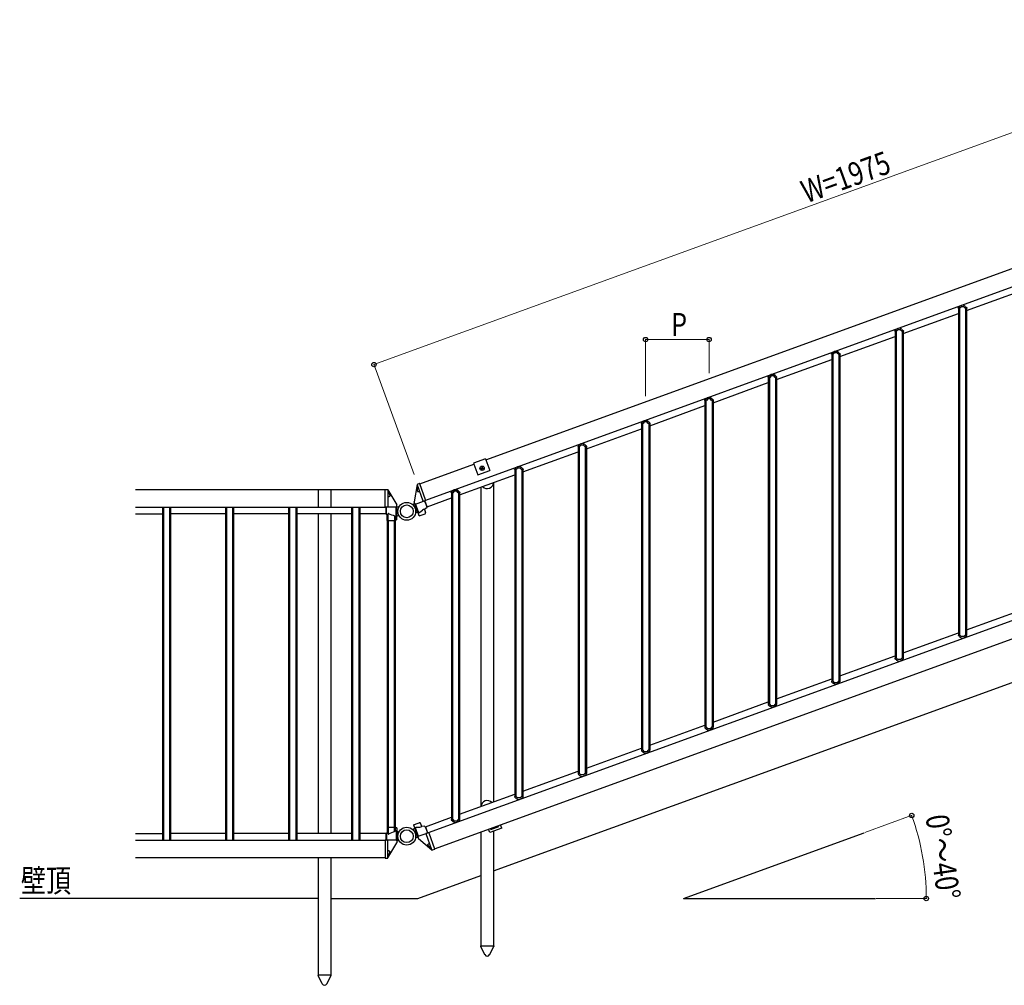
# Model space of a CAD drawing. Units: millimetres. Extents: x 0 to 8410, y 0 to 5940.
# Drawn here: x 3116 to 5043, y 2334 to 4224 of the extents above; entities that cross this region are included whole.
import ezdxf

# ---------------------------------------------------------------- set-up
doc = ezdxf.new("R2010")
doc.units = ezdxf.units.MM
doc.linetypes.add('YCENTER_1', pattern=[13, 10, -1, 1, -1])
for name, color, linetype, lineweight in [('USER1', 3, 'Continuous', 13), ('YKK_A1', 4, 'Continuous', 30), ('YKK_D', 6, 'Continuous', 13)]:
    doc.layers.add(name, color=color, linetype=linetype, lineweight=lineweight)
doc.styles.add('text-b', font='extslim2.shx', dxfattribs={"width": 0.8, "bigfont": 'extfont2.shx'})

msp = doc.modelspace()

# ---------------------------------------------------------------- linework, layer by layer
at = {"layer": 'YKK_A1', "ltscale": 0.5}
for p, q in [((3910.5, 3283.6), (5757.9, 3956)), ((4028.1, 3362.5), (5617.1, 3940.9)), ((4969, 3655), (5077, 3694.3)), ((4844.9, 3609.8), (4953, 3649.2)), ((4953, 3659.4), (4953, 3019.4)), ((4955, 3659.4), (4955, 3019.4)), ((4967, 3659.4), (4967, 3019.4)), ((4969, 3659.4), (4969, 3019.4)), ((4720.9, 3564.7), (4828.9, 3604)), ((4828.9, 3614.3), (4828.9, 2974.3)), ((4830.9, 3614.3), (4830.9, 2974.3)), ((4842.9, 3614.3), (4842.9, 2974.3)), ((4844.9, 3614.3), (4844.9, 2974.3)), ((4704.9, 3569.1), (4704.9, 2929.1)), ((4706.9, 3569.1), (4706.9, 2929.1)), ((4718.9, 3569.1), (4718.9, 2929.1)), ((4720.9, 3569.1), (4720.9, 2929.1)), ((4596.9, 3519.6), (4704.9, 3558.9)), ((4472.8, 3474.4), (4580.9, 3513.7)), ((4580.9, 3524), (4580.9, 2884)), ((4582.9, 3524), (4582.9, 2884)), ((4594.9, 3524), (4594.9, 2884)), ((4596.9, 3524), (4596.9, 2884)), ((4456.8, 3478.8), (4456.8, 2838.8)), ((4458.8, 3478.8), (4458.8, 2838.8)), ((4470.8, 3478.8), (4470.8, 2838.8)), ((4472.8, 3478.8), (4472.8, 2838.8)), ((4348.8, 3429.3), (4456.8, 3468.6)), ((4332.8, 3433.7), (4332.8, 2793.7)), ((4334.8, 3433.7), (4334.8, 2793.7)), ((4346.8, 3433.7), (4346.8, 2793.7)), ((4348.8, 3433.7), (4348.8, 2793.7)), ((4224.7, 3384.1), (4332.8, 3423.4)), ((4100.7, 3339), (4208.7, 3378.3)), ((4208.7, 3388.5), (4208.7, 2748.5)), ((4210.7, 3388.5), (4210.7, 2748.5)), ((4222.7, 3388.5), (4222.7, 2748.5)), ((4224.7, 3388.5), (4224.7, 2748.5)), ((3898.9, 3315.5), (4004.6, 3354)), ((4027.4, 3364.4), (4003.9, 3355.9)), ((4003.9, 3355.9), (4004.6, 3354)), ((4004.6, 3354), (4012.3, 3332.9)), ((4027.4, 3364.4), (4028.1, 3362.5)), ((4028.1, 3362.5), (4035.8, 3341.4)), ((4012.3, 3332.9), (4035.8, 3341.4)), ((4018.7, 3346.4), (4018.7, 3345.7)), ((4018.7, 3346.4), (4019.9, 3346.4)), ((4018.7, 3345.7), (4019.9, 3345.7)), ((4020.4, 3348.1), (4021.1, 3348.1)), ((4020.4, 3348.1), (4020.4, 3346.9)), ((4020.4, 3345.2), (4020.4, 3344)), ((4020.4, 3344), (4021.1, 3344)), ((4021.1, 3348.1), (4021.1, 3346.9)), ((4021.1, 3345.2), (4021.1, 3344)), ((4021.6, 3346.4), (4022.8, 3346.4)), ((4021.6, 3345.7), (4022.8, 3345.7)), ((4022.8, 3346.4), (4022.8, 3345.7)), ((4084.7, 3343.4), (4084.7, 2703.4)), ((4086.7, 3343.4), (4086.7, 2703.4)), ((4098.7, 3343.4), (4098.7, 2703.4)), ((4100.7, 3343.4), (4100.7, 2703.4)), ((3976.7, 3293.8), (4084.7, 3333.1)), ((4043.2, 3318), (4043.2, 2692.7)), ((3830.8, 3303.5), (3342, 3303.5)), ((3699.8, 3303.5), (3699.8, 3269.5)), ((3724.8, 3303.5), (3724.8, 3269.5)), ((3915.9, 2632.5), (5763.4, 3305)), ((3960.7, 3298.2), (3960.7, 2658.2)), ((3962.7, 3298.2), (3962.7, 2658.2)), ((3974.7, 3298.2), (3974.7, 2658.2)), ((3976.7, 3298.2), (3976.7, 2658.2)), ((4018.2, 3308.9), (4018.2, 2683.6)), ((3885.4, 3274.4), (3888.5, 3277.5)), ((3913.1, 3270.7), (3908.7, 3282.7)), ((3913.1, 3270.7), (3960.7, 3288)), ((3342, 3269.5), (3830.8, 3269.5)), ((3395.5, 2617.5), (3395.5, 3269.5)), ((3397.5, 2617.5), (3397.5, 3269.5)), ((3409.5, 2617.5), (3409.5, 3269.5)), ((3411.5, 2617.5), (3411.5, 3269.5)), ((3519, 2617.5), (3519, 3269.5)), ((3521, 2617.5), (3521, 3269.5)), ((3533, 2617.5), (3533, 3269.5)), ((3535, 2617.5), (3535, 3269.5)), ((3642.5, 2617.5), (3642.5, 3269.5)), ((3644.5, 2617.5), (3644.5, 3269.5)), ((3656.5, 2617.5), (3656.5, 3269.5)), ((3658.5, 2617.5), (3658.5, 3269.5)), ((3766, 2617.5), (3766, 3269.5)), ((3768, 2617.5), (3768, 3269.5)), ((3780, 2617.5), (3780, 3269.5)), ((3782, 2617.5), (3782, 3269.5)), ((3832.8, 3256.5), (3832.8, 3269.3)), ((3853.5, 3271.4), (3857.6, 3269.5)), ((3890.7, 3259.8), (3895.1, 3259.4)), ((3927.6, 2600.6), (5775, 3273)), ((3342, 3256.5), (3395.5, 3256.5)), ((3519, 3256.5), (3411.5, 3256.5)), ((3642.5, 3256.5), (3535, 3256.5)), ((3766, 3256.5), (3658.5, 3256.5)), ((3699.8, 3256.5), (3699.8, 2630.5)), ((3724.8, 3256.5), (3724.8, 2630.5)), ((3832.8, 3256.5), (3782, 3256.5)), ((3835.3, 2643.5), (3835.3, 3243.5)), ((3837.3, 2643.5), (3837.3, 3243.5)), ((3849.3, 2643.5), (3849.3, 3243.5)), ((3851.3, 2643.5), (3851.3, 3243.5)), ((3853.5, 3252), (3857.6, 3253.9)), ((4043.2, 2557.5), (5630.7, 3135.3)), ((4969, 3029.6), (5077, 3069)), ((4844.9, 2984.5), (4953, 3023.8)), ((4720.9, 2939.3), (4828.9, 2978.7)), ((4596.9, 2894.2), (4704.9, 2933.5)), ((4472.8, 2849.1), (4580.9, 2888.4)), ((4348.8, 2803.9), (4456.8, 2843.2)), ((4224.7, 2758.8), (4332.8, 2798.1)), ((4100.7, 2713.6), (4208.7, 2752.9)), ((3976.7, 2668.5), (4084.7, 2707.8)), ((3909.6, 2644.1), (3960.7, 2662.6)), ((3909.6, 2644.1), (3914, 2632)), ((4059.2, 2641), (4035.7, 2632.5)), ((4037.7, 2638.6), (4037.1, 2640.4)), ((4037.7, 2638.6), (4053.7, 2644.4)), ((4053.7, 2644.4), (4053, 2646.2)), ((4059.2, 2641), (4056.8, 2647.6)), ((3342, 2630.5), (3395.5, 2630.5)), ((3519, 2630.5), (3411.5, 2630.5)), ((3642.5, 2630.5), (3535, 2630.5)), ((3766, 2630.5), (3658.5, 2630.5)), ((3832.8, 2630.5), (3782, 2630.5)), ((3832.8, 2617.5), (3832.8, 2630.5)), ((3853.5, 2635.2), (3857.6, 2633.3)), ((4018.2, 2633.6), (4018.2, 2410.8)), ((4035.7, 2632.5), (4033.3, 2639.1)), ((4043.2, 2635.2), (4043.2, 2410.8)), ((4414.8, 2503.5), (4768.8, 2632.3)), ((3342, 2617.5), (3832.8, 2617.5)), ((3853.5, 2615.8), (3857.6, 2617.7)), ((3342, 2583.5), (3830.8, 2583.5)), ((3699.8, 2583.5), (3699.8, 2353.5)), ((3724.8, 2583.5), (3724.8, 2353.5)), ((3894.8, 2503.5), (4018.2, 2548.4)), ((3699.8, 2503.5), (3115.6, 2503.5)), ((3724.8, 2503.5), (3894.8, 2503.5)), ((4414.8, 2503.5), (4790.9, 2503.5)), ((4018, 2410.8), (4043.4, 2410.8)), ((4018, 2409.8), (4018, 2410.8)), ((4026.2, 2393.5), (4018, 2409.8)), ((4035.1, 2393.5), (4043.4, 2409.8)), ((4043.4, 2410.8), (4043.4, 2409.8)), ((3725, 2353.5), (3699.6, 2353.5)), ((3699.6, 2353.5), (3699.6, 2352.5)), ((3707.8, 2336.3), (3699.6, 2352.5)), ((3716.7, 2336.3), (3725, 2352.5)), ((3725, 2352.5), (3725, 2353.5))]:
    msp.add_line(p, q, dxfattribs=at)
at = {"layer": 'YKK_A1'}
for p, q in [((4952.8, 3660.6), (4954.8, 3662.4)), ((4954.8, 3662.4), (4955.9, 3663.3)), ((4958.4, 3662.4), (4955.9, 3659.4)), ((4957.7, 3661.6), (4956.7, 3660.4)), ((4957.7, 3661.6), (4957.7, 3661.6)), ((4963.6, 3662.4), (4958.4, 3662.4)), ((4966.1, 3659.4), (4963.6, 3662.4)), ((4964.2, 3661.6), (4964.2, 3661.6)), ((4965.2, 3660.4), (4964.2, 3661.6)), ((4966.1, 3663.3), (4967.1, 3662.4)), ((4967.1, 3662.4), (4969.2, 3660.6)), ((4952.6, 3659.6), (4952.6, 3660.3)), ((4952.8, 3659.4), (4952.8, 3659.4)), ((4954.8, 3659.4), (4952.8, 3659.4)), ((4955.1, 3659.4), (4954.8, 3659.4)), ((4955.9, 3659.4), (4955.1, 3659.4)), ((4955.9, 3659.4), (4955.9, 3659.4)), ((4956.7, 3660.4), (4956.7, 3660.4)), ((4965.2, 3660.4), (4965.2, 3660.4)), ((4966.1, 3659.4), (4966.1, 3659.4)), ((4966.9, 3659.4), (4966.1, 3659.4)), ((4967.1, 3659.4), (4966.9, 3659.4)), ((4969.1, 3659.4), (4967.1, 3659.4)), ((4969.2, 3659.4), (4969.1, 3659.4)), ((4969.3, 3660.3), (4969.4, 3659.6)), ((4828.6, 3614.5), (4828.6, 3615.1)), ((4828.8, 3615.5), (4830.8, 3617.2)), ((4828.8, 3614.3), (4828.8, 3614.3)), ((4830.8, 3614.3), (4828.8, 3614.3)), ((4830.8, 3617.2), (4831.8, 3618.1)), ((4831, 3614.3), (4830.8, 3614.3)), ((4831.8, 3614.3), (4831, 3614.3)), ((4834.3, 3617.3), (4831.8, 3614.3)), ((4831.8, 3614.3), (4831.8, 3614.3)), ((4833.7, 3616.5), (4832.7, 3615.3)), ((4832.7, 3615.3), (4832.7, 3615.3)), ((4833.7, 3616.5), (4833.7, 3616.5)), ((4839.5, 3617.3), (4834.3, 3617.3)), ((4842, 3614.3), (4839.5, 3617.3)), ((4840.2, 3616.5), (4840.2, 3616.5)), ((4841.2, 3615.3), (4840.2, 3616.5)), ((4841.2, 3615.3), (4841.2, 3615.3)), ((4842, 3614.3), (4842, 3614.3)), ((4842.9, 3614.3), (4842, 3614.3)), ((4842.1, 3618.1), (4843.1, 3617.2)), ((4843.1, 3614.3), (4842.9, 3614.3)), ((4843.1, 3617.2), (4845.1, 3615.5)), ((4845.1, 3614.3), (4843.1, 3614.3)), ((4845.1, 3614.3), (4845.1, 3614.3)), ((4845.3, 3615.1), (4845.3, 3614.5)), ((4704.5, 3569.3), (4704.6, 3570)), ((4704.7, 3570.3), (4706.8, 3572.1)), ((4704.8, 3569.1), (4704.7, 3569.1)), ((4706.7, 3569.1), (4704.8, 3569.1)), ((4707, 3569.1), (4706.7, 3569.1)), ((4706.8, 3572.1), (4707.8, 3573)), ((4707.8, 3569.1), (4707, 3569.1)), ((4710.3, 3572.1), (4707.8, 3569.1)), ((4707.8, 3569.1), (4707.8, 3569.1)), ((4709.7, 3571.3), (4708.7, 3570.1)), ((4708.7, 3570.1), (4708.7, 3570.1)), ((4709.7, 3571.3), (4709.7, 3571.3)), ((4715.5, 3572.1), (4710.3, 3572.1)), ((4718, 3569.1), (4715.5, 3572.1)), ((4716.2, 3571.3), (4716.2, 3571.3)), ((4717.2, 3570.1), (4716.2, 3571.3)), ((4717.2, 3570.1), (4717.2, 3570.1)), ((4718, 3573), (4719.1, 3572.1)), ((4718, 3569.1), (4718, 3569.1)), ((4718.8, 3569.1), (4718, 3569.1)), ((4719.1, 3569.1), (4718.8, 3569.1)), ((4719.1, 3572.1), (4721.1, 3570.3)), ((4721, 3569.1), (4719.1, 3569.1)), ((4721.1, 3569.1), (4721, 3569.1)), ((4721.2, 3570), (4721.3, 3569.3)), ((4580.7, 3525.2), (4582.7, 3527)), ((4582.7, 3527), (4583.7, 3527.9)), ((4586.3, 3527), (4583.8, 3524)), ((4591.5, 3527), (4586.3, 3527)), ((4594, 3524), (4591.5, 3527)), ((4594, 3527.9), (4595, 3527)), ((4595, 3527), (4597, 3525.2)), ((4580.5, 3524.2), (4580.5, 3524.8)), ((4580.7, 3524), (4580.7, 3524)), ((4582.7, 3524), (4580.7, 3524)), ((4583, 3524), (4582.7, 3524)), ((4583.8, 3524), (4583, 3524)), ((4583.8, 3524), (4583.8, 3524)), ((4585.6, 3526.2), (4584.6, 3525)), ((4584.6, 3525), (4584.6, 3525)), ((4585.6, 3526.2), (4585.6, 3526.2)), ((4592.1, 3526.2), (4592.1, 3526.2)), ((4593.1, 3525), (4592.1, 3526.2)), ((4593.1, 3525), (4593.1, 3525)), ((4594, 3524), (4594, 3524)), ((4594.8, 3524), (4594, 3524)), ((4595, 3524), (4594.8, 3524)), ((4597, 3524), (4595, 3524)), ((4597.1, 3524), (4597, 3524)), ((4597.2, 3524.8), (4597.3, 3524.2)), ((4456.4, 3479), (4456.5, 3479.7)), ((4456.6, 3480), (4458.7, 3481.8)), ((4456.7, 3478.8), (4456.6, 3478.8)), ((4458.7, 3478.8), (4456.7, 3478.8)), ((4458.7, 3481.8), (4459.7, 3482.7)), ((4458.9, 3478.8), (4458.7, 3478.8)), ((4459.7, 3478.8), (4458.9, 3478.8)), ((4462.2, 3481.8), (4459.7, 3478.8)), ((4459.7, 3478.8), (4459.7, 3478.8)), ((4461.6, 3481), (4460.6, 3479.8)), ((4460.6, 3479.8), (4460.6, 3479.8)), ((4461.6, 3481), (4461.6, 3481)), ((4467.4, 3481.8), (4462.2, 3481.8)), ((4469.9, 3478.8), (4467.4, 3481.8)), ((4468.1, 3481), (4468.1, 3481)), ((4469.1, 3479.8), (4468.1, 3481)), ((4469.1, 3479.8), (4469.1, 3479.8)), ((4469.9, 3482.7), (4471, 3481.8)), ((4469.9, 3478.8), (4469.9, 3478.8)), ((4470.7, 3478.8), (4469.9, 3478.8)), ((4471, 3478.8), (4470.7, 3478.8)), ((4471, 3481.8), (4473, 3480)), ((4473, 3478.8), (4471, 3478.8)), ((4473, 3478.8), (4473, 3478.8)), ((4473.2, 3479.7), (4473.2, 3479)), ((4332.4, 3433.9), (4332.4, 3434.6)), ((4332.6, 3434.9), (4334.6, 3436.7)), ((4332.6, 3433.7), (4332.6, 3433.7)), ((4334.6, 3433.7), (4332.6, 3433.7)), ((4334.6, 3436.7), (4335.7, 3437.6)), ((4334.9, 3433.7), (4334.6, 3433.7)), ((4335.7, 3433.7), (4334.9, 3433.7)), ((4338.2, 3436.7), (4335.7, 3433.7)), ((4335.7, 3433.7), (4335.7, 3433.7)), ((4337.5, 3435.9), (4336.5, 3434.7)), ((4336.5, 3434.7), (4336.5, 3434.7)), ((4337.5, 3435.9), (4337.5, 3435.9)), ((4343.4, 3436.7), (4338.2, 3436.7)), ((4345.9, 3433.7), (4343.4, 3436.7)), ((4344, 3435.9), (4344, 3435.9)), ((4345, 3434.7), (4344, 3435.9)), ((4345, 3434.7), (4345, 3434.7)), ((4345.9, 3437.6), (4346.9, 3436.7)), ((4345.9, 3433.7), (4345.9, 3433.7)), ((4346.7, 3433.7), (4345.9, 3433.7)), ((4347, 3433.7), (4346.7, 3433.7)), ((4346.9, 3436.7), (4349, 3434.9)), ((4348.9, 3433.7), (4347, 3433.7)), ((4349, 3433.7), (4348.9, 3433.7)), ((4349.1, 3434.6), (4349.2, 3433.9)), ((4210.6, 3391.5), (4211.6, 3392.4)), ((4221.9, 3392.4), (4222.9, 3391.5)), ((4208.4, 3388.7), (4208.4, 3389.4)), ((4208.6, 3389.8), (4210.6, 3391.5)), ((4208.6, 3388.5), (4208.6, 3388.5)), ((4210.6, 3388.5), (4208.6, 3388.5)), ((4210.8, 3388.5), (4210.6, 3388.5)), ((4211.6, 3388.5), (4210.8, 3388.5)), ((4214.1, 3391.5), (4211.6, 3388.5)), ((4211.6, 3388.5), (4211.6, 3388.5)), ((4213.5, 3390.7), (4212.5, 3389.5)), ((4212.5, 3389.5), (4212.5, 3389.5)), ((4213.5, 3390.7), (4213.5, 3390.7)), ((4219.3, 3391.5), (4214.1, 3391.5)), ((4221.8, 3388.5), (4219.3, 3391.5)), ((4220, 3390.7), (4220, 3390.7)), ((4221, 3389.5), (4220, 3390.7)), ((4221, 3389.5), (4221, 3389.5)), ((4221.8, 3388.5), (4221.8, 3388.5)), ((4222.7, 3388.5), (4221.8, 3388.5)), ((4222.9, 3388.5), (4222.7, 3388.5)), ((4222.9, 3391.5), (4224.9, 3389.8)), ((4224.9, 3388.5), (4222.9, 3388.5)), ((4224.9, 3388.5), (4224.9, 3388.5)), ((4225.1, 3389.4), (4225.1, 3388.7)), ((4084.3, 3343.6), (4084.4, 3344.3)), ((4084.5, 3344.6), (4086.6, 3346.4)), ((4084.6, 3343.4), (4084.5, 3343.4)), ((4086.5, 3343.4), (4084.6, 3343.4)), ((4086.8, 3343.4), (4086.5, 3343.4)), ((4086.6, 3346.4), (4087.6, 3347.3)), ((4087.6, 3343.4), (4086.8, 3343.4)), ((4090.1, 3346.4), (4087.6, 3343.4)), ((4087.6, 3343.4), (4087.6, 3343.4)), ((4089.5, 3345.6), (4088.5, 3344.4)), ((4088.5, 3344.4), (4088.5, 3344.4)), ((4089.5, 3345.6), (4089.5, 3345.6)), ((4095.3, 3346.4), (4090.1, 3346.4)), ((4097.8, 3343.4), (4095.3, 3346.4)), ((4096, 3345.6), (4096, 3345.6)), ((4097, 3344.4), (4096, 3345.6)), ((4097, 3344.4), (4097, 3344.4)), ((4097.8, 3347.3), (4098.9, 3346.4)), ((4097.8, 3343.4), (4097.8, 3343.4)), ((4098.6, 3343.4), (4097.8, 3343.4)), ((4098.9, 3343.4), (4098.6, 3343.4)), ((4098.9, 3346.4), (4100.9, 3344.6)), ((4100.9, 3343.4), (4098.9, 3343.4)), ((4100.9, 3343.4), (4100.9, 3343.4)), ((4101.1, 3344.3), (4101.1, 3343.6)), ((3898.2, 3316.3), (3893.7, 3314.4)), ((3898.9, 3315.5), (3898.6, 3316.2)), ((3910.2, 3284.3), (3898.9, 3315.5)), ((3830.8, 3303.7), (3830.8, 3304.4)), ((3830.8, 3270.5), (3830.8, 3303.7)), ((3831.1, 3304.7), (3836, 3304.4)), ((3836.3, 3304.1), (3836.3, 3303.4)), ((3836.3, 3304), (3853.5, 3274.2)), ((3836.3, 3303.4), (3836.3, 3270.5)), ((3836.3, 3298.8), (3837.5, 3297.5)), ((3837.5, 3297.5), (3838.4, 3296.5)), ((3838.4, 3296.5), (3839.2, 3295.4)), ((3893.6, 3313.9), (3887.6, 3280)), ((3893.6, 3303.9), (3893.5, 3303)), ((3893.5, 3303), (3893.5, 3302.4)), ((3893.5, 3302.4), (3893.7, 3301.8)), ((3893.6, 3314), (3893.8, 3313.3)), ((3893.8, 3304.8), (3893.6, 3303.9)), ((3893.7, 3301.8), (3894, 3301.2)), ((3893.8, 3313.3), (3905, 3282.4)), ((3894.2, 3306.1), (3893.8, 3304.8)), ((3894, 3301.2), (3894.4, 3300.8)), ((3894.6, 3307.4), (3894.2, 3306.1)), ((3894.4, 3300.8), (3895.1, 3300.4)), ((3895.4, 3309), (3894.6, 3307.4)), ((3895.1, 3300.4), (3895.7, 3300.3)), ((3895.7, 3300.3), (3896.4, 3300.3)), ((3896.4, 3300.3), (3897.7, 3300.4)), ((3897.7, 3300.4), (3898.4, 3300.6)), ((3960.3, 3298.4), (3960.3, 3299.1)), ((3960.5, 3299.5), (3962.5, 3301.2)), ((3960.5, 3298.2), (3960.5, 3298.2)), ((3962.5, 3298.2), (3960.5, 3298.2)), ((3962.5, 3301.2), (3963.5, 3302.1)), ((3962.8, 3298.2), (3962.5, 3298.2)), ((3963.6, 3298.2), (3962.8, 3298.2)), ((3966.1, 3301.2), (3963.6, 3298.2)), ((3963.6, 3298.2), (3963.6, 3298.2)), ((3965.4, 3300.4), (3964.4, 3299.2)), ((3964.4, 3299.2), (3964.4, 3299.3)), ((3965.4, 3300.4), (3965.4, 3300.5)), ((3971.3, 3301.2), (3966.1, 3301.2)), ((3973.8, 3298.2), (3971.3, 3301.2)), ((3971.9, 3300.4), (3971.9, 3300.5)), ((3972.9, 3299.2), (3971.9, 3300.4)), ((3972.9, 3299.2), (3972.9, 3299.3)), ((3973.8, 3302.1), (3974.8, 3301.2)), ((3973.8, 3298.2), (3973.8, 3298.2)), ((3974.6, 3298.2), (3973.8, 3298.2)), ((3974.8, 3298.2), (3974.6, 3298.2)), ((3974.8, 3301.2), (3976.8, 3299.5)), ((3976.8, 3298.2), (3974.8, 3298.2)), ((3976.9, 3298.2), (3976.8, 3298.2)), ((3977, 3299.1), (3977.1, 3298.4)), ((3837, 3289.9), (3836.3, 3289.9)), ((3838.3, 3290.3), (3837, 3289.9)), ((3838.9, 3290.5), (3838.3, 3290.3)), ((3839.5, 3290.8), (3838.9, 3290.5)), ((3839.2, 3295.4), (3839.7, 3294.6)), ((3840, 3291.4), (3839.5, 3290.8)), ((3839.7, 3294.6), (3840.1, 3293.8)), ((3840.3, 3292), (3840, 3291.4)), ((3840.1, 3293.8), (3840.3, 3293.2)), ((3840.3, 3293.2), (3840.3, 3292.6)), ((3840.3, 3292.6), (3840.3, 3292)), ((3897.5, 3252.8), (3887.6, 3280)), ((3890.2, 3276), (3905.7, 3281.6)), ((3905, 3282.4), (3905.3, 3281.8)), ((3905.7, 3281.6), (3910.3, 3283.3)), ((3910.9, 3275.2), (3908.2, 3282.5)), ((3910.5, 3283.7), (3910.2, 3284.3)), ((3395.5, 3269.5), (3411.5, 3269.5)), ((3519, 3269.5), (3535, 3269.5)), ((3642.5, 3269.5), (3658.5, 3269.5)), ((3766, 3269.5), (3782, 3269.5)), ((3830.8, 3269.8), (3830.8, 3270.5)), ((3836, 3269.5), (3831.1, 3269.5)), ((3833.3, 3261.7), (3833.3, 3269.5)), ((3833.3, 3255.3), (3833.3, 3261.7)), ((3852.5, 3269.5), (3836, 3269.5)), ((3836.3, 3270.5), (3836.3, 3269.8)), ((3837, 3256.8), (3837, 3256.9)), ((3852.2, 3251), (3852.2, 3269.5)), ((3853.5, 3245.2), (3853.5, 3274.2)), ((3896.8, 3258.7), (3890.4, 3276.1)), ((3895.5, 3258.3), (3896.8, 3258.7)), ((3896.8, 3258.7), (3898.7, 3260)), ((3898.7, 3260), (3904.3, 3264.1)), ((3907.1, 3256.3), (3909, 3257)), ((3912.9, 3268.9), (3908, 3265.5)), ((3908, 3265.5), (3910.2, 3259.5)), ((3913.1, 3269.2), (3910.9, 3275.2)), ((3833.5, 3255.1), (3835, 3254.7)), ((3835, 3254.6), (3835, 3254.6)), ((3835.1, 3243.5), (3835, 3254.6)), ((3835.1, 3243.5), (3837.1, 3243.5)), ((3835.1, 3243.5), (3835.1, 3243.5)), ((3837.1, 3243.5), (3837, 3256.8)), ((3837.4, 3243.5), (3837.1, 3243.5)), ((3837.4, 3243.5), (3849.2, 3243.5)), ((3849.5, 3243.5), (3849.2, 3243.5)), ((3849.5, 3252.5), (3849.5, 3252.5)), ((3849.5, 3252.5), (3849.5, 3252.4)), ((3849.5, 3252.4), (3849.5, 3243.5)), ((3849.5, 3243.5), (3851.5, 3243.5)), ((3852.2, 3251), (3850.5, 3251.5)), ((3851.4, 3250.4), (3851.3, 3247)), ((3851.5, 3246), (3851.5, 3243.5)), ((3853.5, 3245.2), (3851.5, 3245.2)), ((3853.5, 3251), (3852.2, 3251)), ((3897.5, 3252.8), (3907.1, 3256.3)), ((4952.6, 3019.2), (4952.6, 3018.5)), ((4952.8, 3019.4), (4952.8, 3019.4)), ((4954.8, 3019.4), (4952.8, 3019.4)), ((4952.8, 3018.2), (4954.8, 3016.4)), ((4955.1, 3019.4), (4954.8, 3019.4)), ((4954.8, 3016.4), (4955.9, 3015.5)), ((4955.9, 3019.4), (4955.1, 3019.4)), ((4958.4, 3016.4), (4955.9, 3019.4)), ((4955.9, 3019.4), (4955.9, 3019.4)), ((4963.6, 3016.4), (4958.4, 3016.4)), ((4966.1, 3019.4), (4963.6, 3016.4)), ((4966.1, 3019.4), (4966.1, 3019.4)), ((4966.9, 3019.4), (4966.1, 3019.4)), ((4966.1, 3015.5), (4967.1, 3016.4)), ((4967.1, 3019.4), (4966.9, 3019.4)), ((4969.1, 3019.4), (4967.1, 3019.4)), ((4967.1, 3016.4), (4969.2, 3018.2)), ((4969.2, 3019.4), (4969.1, 3019.4)), ((4969.3, 3018.5), (4969.4, 3019.2)), ((4828.6, 2974), (4828.6, 2973.4)), ((4828.8, 2974.3), (4828.8, 2974.3)), ((4830.8, 2974.3), (4828.8, 2974.3)), ((4828.8, 2973), (4830.8, 2971.3)), ((4831, 2974.3), (4830.8, 2974.3)), ((4830.8, 2971.3), (4831.8, 2970.4)), ((4831.8, 2974.3), (4831, 2974.3)), ((4834.3, 2971.3), (4831.8, 2974.3)), ((4831.8, 2974.3), (4831.8, 2974.3)), ((4839.5, 2971.3), (4834.3, 2971.3)), ((4842, 2974.3), (4839.5, 2971.3)), ((4842, 2974.3), (4842, 2974.3)), ((4842.9, 2974.3), (4842, 2974.3)), ((4842.1, 2970.4), (4843.1, 2971.3)), ((4843.1, 2974.3), (4842.9, 2974.3)), ((4845.1, 2974.3), (4843.1, 2974.3)), ((4843.1, 2971.3), (4845.1, 2973)), ((4845.1, 2974.3), (4845.1, 2974.3)), ((4845.3, 2973.4), (4845.3, 2974)), ((4704.5, 2928.9), (4704.6, 2928.2)), ((4704.8, 2929.1), (4704.7, 2929.1)), ((4704.7, 2927.9), (4706.8, 2926.1)), ((4706.7, 2929.1), (4704.8, 2929.1)), ((4707, 2929.1), (4706.7, 2929.1)), ((4706.8, 2926.1), (4707.8, 2925.2)), ((4707.8, 2929.1), (4707, 2929.1)), ((4710.3, 2926.1), (4707.8, 2929.1)), ((4707.8, 2929.1), (4707.8, 2929.1)), ((4715.5, 2926.1), (4710.3, 2926.1)), ((4718, 2929.1), (4715.5, 2926.1)), ((4718, 2929.1), (4718, 2929.1)), ((4718.8, 2929.1), (4718, 2929.1)), ((4718, 2925.2), (4719.1, 2926.1)), ((4719.1, 2929.1), (4718.8, 2929.1)), ((4721, 2929.1), (4719.1, 2929.1)), ((4719.1, 2926.1), (4721.1, 2927.9)), ((4721.1, 2929.1), (4721, 2929.1)), ((4721.2, 2928.2), (4721.3, 2928.9)), ((4580.5, 2883.8), (4580.5, 2883.1)), ((4580.7, 2884), (4580.7, 2884)), ((4582.7, 2884), (4580.7, 2884)), ((4580.7, 2882.7), (4582.7, 2881)), ((4583, 2884), (4582.7, 2884)), ((4582.7, 2881), (4583.7, 2880.1)), ((4583.8, 2884), (4583, 2884)), ((4586.3, 2881), (4583.8, 2884)), ((4583.8, 2884), (4583.8, 2884)), ((4591.5, 2881), (4586.3, 2881)), ((4594, 2884), (4591.5, 2881)), ((4594, 2884), (4594, 2884)), ((4594.8, 2884), (4594, 2884)), ((4594, 2880.1), (4595, 2881)), ((4595, 2884), (4594.8, 2884)), ((4597, 2884), (4595, 2884)), ((4595, 2881), (4597, 2882.7)), ((4597.1, 2884), (4597, 2884)), ((4597.2, 2883.1), (4597.3, 2883.8)), ((4456.4, 2838.6), (4456.5, 2837.9)), ((4456.7, 2838.8), (4456.6, 2838.8)), ((4456.6, 2837.6), (4458.7, 2835.8)), ((4458.7, 2838.8), (4456.7, 2838.8)), ((4458.9, 2838.8), (4458.7, 2838.8)), ((4458.7, 2835.8), (4459.7, 2834.9)), ((4459.7, 2838.8), (4458.9, 2838.8)), ((4462.2, 2835.8), (4459.7, 2838.8)), ((4459.7, 2838.8), (4459.7, 2838.8)), ((4467.4, 2835.8), (4462.2, 2835.8)), ((4469.9, 2838.8), (4467.4, 2835.8)), ((4469.9, 2838.8), (4469.9, 2838.8)), ((4470.7, 2838.8), (4469.9, 2838.8)), ((4469.9, 2834.9), (4471, 2835.8)), ((4471, 2838.8), (4470.7, 2838.8)), ((4473, 2838.8), (4471, 2838.8)), ((4471, 2835.8), (4473, 2837.6)), ((4473, 2838.8), (4473, 2838.8)), ((4473.2, 2837.9), (4473.2, 2838.6)), ((4332.4, 2793.5), (4332.4, 2792.8)), ((4332.6, 2793.7), (4332.6, 2793.7)), ((4334.6, 2793.7), (4332.6, 2793.7)), ((4332.6, 2792.4), (4334.6, 2790.7)), ((4334.9, 2793.7), (4334.6, 2793.7)), ((4334.6, 2790.7), (4335.7, 2789.8)), ((4335.7, 2793.7), (4334.9, 2793.7)), ((4338.2, 2790.7), (4335.7, 2793.7)), ((4335.7, 2793.7), (4335.7, 2793.7)), ((4343.4, 2790.7), (4338.2, 2790.7)), ((4345.9, 2793.7), (4343.4, 2790.7)), ((4345.9, 2793.7), (4345.9, 2793.7)), ((4346.7, 2793.7), (4345.9, 2793.7)), ((4345.9, 2789.8), (4346.9, 2790.7)), ((4347, 2793.7), (4346.7, 2793.7)), ((4346.9, 2790.7), (4349, 2792.4)), ((4348.9, 2793.7), (4347, 2793.7)), ((4349, 2793.7), (4348.9, 2793.7)), ((4349.1, 2792.8), (4349.2, 2793.5)), ((4208.4, 2748.3), (4208.4, 2747.6)), ((4208.6, 2748.5), (4208.6, 2748.5)), ((4210.6, 2748.5), (4208.6, 2748.5)), ((4208.6, 2747.3), (4210.6, 2745.5)), ((4210.8, 2748.5), (4210.6, 2748.5)), ((4210.6, 2745.5), (4211.6, 2744.6)), ((4211.6, 2748.5), (4210.8, 2748.5)), ((4214.1, 2745.5), (4211.6, 2748.5)), ((4211.6, 2748.5), (4211.6, 2748.5)), ((4219.3, 2745.5), (4214.1, 2745.5)), ((4221.8, 2748.5), (4219.3, 2745.5)), ((4221.8, 2748.5), (4221.8, 2748.5)), ((4222.7, 2748.5), (4221.8, 2748.5)), ((4221.9, 2744.6), (4222.9, 2745.5)), ((4222.9, 2748.5), (4222.7, 2748.5)), ((4224.9, 2748.5), (4222.9, 2748.5)), ((4222.9, 2745.5), (4224.9, 2747.3)), ((4224.9, 2748.5), (4224.9, 2748.5)), ((4225.1, 2747.6), (4225.1, 2748.3)), ((4084.3, 2703.2), (4084.4, 2702.5)), ((4084.6, 2703.4), (4084.5, 2703.4)), ((4084.5, 2702.1), (4086.6, 2700.4)), ((4086.5, 2703.4), (4084.6, 2703.4)), ((4086.8, 2703.4), (4086.5, 2703.4)), ((4086.6, 2700.4), (4087.6, 2699.5)), ((4087.6, 2703.4), (4086.8, 2703.4)), ((4090.1, 2700.4), (4087.6, 2703.4)), ((4087.6, 2703.4), (4087.6, 2703.4)), ((4095.3, 2700.4), (4090.1, 2700.4)), ((4097.8, 2703.4), (4095.3, 2700.4)), ((4097.8, 2703.4), (4097.8, 2703.4)), ((4098.6, 2703.4), (4097.8, 2703.4)), ((4097.8, 2699.5), (4098.9, 2700.4)), ((4098.9, 2703.4), (4098.6, 2703.4)), ((4100.9, 2703.4), (4098.9, 2703.4)), ((4098.9, 2700.4), (4100.9, 2702.1)), ((4100.9, 2703.4), (4100.9, 2703.4)), ((4101.1, 2702.5), (4101.1, 2703.2)), ((3835.1, 2643.5), (3835, 2632.4)), ((3835.1, 2643.5), (3837.1, 2643.5)), ((3835.1, 2643.5), (3835.1, 2643.5)), ((3837.1, 2643.5), (3837, 2630.2)), ((3837.4, 2643.5), (3837.1, 2643.5)), ((3837.4, 2643.5), (3849.2, 2643.5)), ((3849.5, 2643.5), (3849.2, 2643.5)), ((3849.5, 2643.5), (3851.5, 2643.5)), ((3849.5, 2634.6), (3849.5, 2643.5)), ((3851.5, 2641.1), (3851.5, 2643.5)), ((3853.5, 2641.8), (3851.5, 2641.8)), ((3853.5, 2641.8), (3853.5, 2612.8)), ((3886.2, 2647.8), (3895.8, 2651.3)), ((3886.2, 2647.8), (3896.2, 2620.5)), ((3887, 2639.8), (3887.5, 2640.3)), ((3887.5, 2640.3), (3887.9, 2640.8)), ((3887.9, 2640.8), (3888.3, 2641.1)), ((3888.2, 2642.3), (3889.5, 2642.8)), ((3888.3, 2641.1), (3888.5, 2641.3)), ((3888.5, 2641.3), (3888.6, 2641.4)), ((3888.6, 2641.4), (3888.6, 2641.4)), ((3889.5, 2642.8), (3891.8, 2643)), ((3889.5, 2642.8), (3895.8, 2625.4)), ((3891.8, 2643), (3898.7, 2643.5)), ((3895.8, 2651.3), (3897.7, 2652)), ((3902.5, 2644.8), (3900.3, 2650.8)), ((3908.4, 2645.4), (3902.5, 2644.8)), ((3908.7, 2645.2), (3910.9, 2639.2)), ((3960.3, 2658), (3960.3, 2657.3)), ((3960.5, 2658.2), (3960.5, 2658.2)), ((3962.5, 2658.2), (3960.5, 2658.2)), ((3960.5, 2657), (3962.5, 2655.2)), ((3962.8, 2658.2), (3962.5, 2658.2)), ((3962.5, 2655.2), (3963.5, 2654.3)), ((3963.6, 2658.2), (3962.8, 2658.2)), ((3966.1, 2655.2), (3963.6, 2658.2)), ((3963.6, 2658.2), (3963.6, 2658.2)), ((3963.7, 2658.2), (3966.2, 2655.2)), ((3971.3, 2655.2), (3966.1, 2655.2)), ((3973.8, 2658.2), (3971.3, 2655.2)), ((3973.8, 2658.2), (3973.8, 2658.2)), ((3974.6, 2658.2), (3973.8, 2658.2)), ((3973.8, 2654.3), (3974.8, 2655.2)), ((3974.8, 2658.2), (3974.6, 2658.2)), ((3976.8, 2658.2), (3974.8, 2658.2)), ((3974.8, 2655.2), (3976.8, 2657)), ((3976.9, 2658.2), (3976.8, 2658.2)), ((3977, 2657.3), (3977.1, 2658)), ((3833.3, 2631.7), (3833.3, 2625.3)), ((3833.3, 2625.3), (3833.3, 2617.5)), ((3833.5, 2632), (3835, 2632.4)), ((3835, 2632.4), (3835, 2632.4)), ((3837, 2630.2), (3837, 2630.2)), ((3849.5, 2634.5), (3849.5, 2634.6)), ((3849.5, 2634.6), (3849.5, 2634.6)), ((3852.2, 2636), (3850.5, 2635.5)), ((3851.4, 2636.7), (3851.3, 2640)), ((3853.5, 2636), (3852.2, 2636)), ((3852.2, 2636), (3852.2, 2617.5)), ((3885.4, 2638.2), (3886.3, 2639.1)), ((3886.3, 2639.1), (3887, 2639.8)), ((3890.7, 2623.6), (3892, 2623.5)), ((3892, 2623.5), (3892.9, 2623.4)), ((3892.9, 2623.4), (3893.7, 2623.3)), ((3893.7, 2623.3), (3894.3, 2623.3)), ((3894.3, 2623.3), (3894.8, 2623.2)), ((3894.8, 2623.2), (3895.1, 2623.2)), ((3895.1, 2623.2), (3895.2, 2623.2)), ((3895.2, 2623.2), (3895.2, 2623.2)), ((3895.5, 2625.3), (3911, 2630.9)), ((3911.1, 2629.9), (3910.8, 2630.6)), ((3910.9, 2639.2), (3913.5, 2631.9)), ((3911, 2630.9), (3915.6, 2632.6)), ((3922.3, 2599), (3911.1, 2629.9)), ((3916, 2632.4), (3916.2, 2631.8)), ((3916.2, 2631.8), (3927.6, 2600.6)), ((3830.8, 2617.2), (3830.8, 2616.5)), ((3830.8, 2616.5), (3830.8, 2583.3)), ((3836, 2617.5), (3831.1, 2617.5)), ((3852.5, 2617.5), (3836, 2617.5)), ((3836.3, 2616.5), (3836.3, 2617.2)), ((3836.3, 2583.6), (3836.3, 2616.5)), ((3836.3, 2583), (3853.5, 2612.8)), ((3922.5, 2598.4), (3896.2, 2620.5)), ((3914.7, 2609), (3915, 2609.7)), ((3914.7, 2608.4), (3914.7, 2609)), ((3914.8, 2607.7), (3914.7, 2608.4)), ((3915.1, 2607.2), (3914.8, 2607.7)), ((3915, 2609.7), (3915.4, 2610.2)), ((3915.5, 2606.7), (3915.1, 2607.2)), ((3915.4, 2610.2), (3915.9, 2610.6)), ((3916.1, 2606.1), (3915.5, 2606.7)), ((3915.9, 2610.6), (3917, 2611.4)), ((3916.8, 2605.5), (3916.1, 2606.1)), ((3918, 2604.8), (3916.8, 2605.5)), ((3917, 2611.4), (3917.7, 2611.7)), ((3919.1, 2604.1), (3918, 2604.8)), ((3920.8, 2603.3), (3919.1, 2604.1)), ((3830.8, 2583.3), (3830.8, 2582.6)), ((3831.1, 2582.3), (3836, 2582.6)), ((3837, 2597.1), (3836.3, 2597.2)), ((3836.3, 2588.2), (3837.5, 2589.5)), ((3836.3, 2582.9), (3836.3, 2583.6)), ((3838.3, 2596.8), (3837, 2597.1)), ((3837.5, 2589.5), (3838.4, 2590.5)), ((3838.9, 2596.5), (3838.3, 2596.8)), ((3838.4, 2590.5), (3839.2, 2591.7)), ((3839.5, 2596.2), (3838.9, 2596.5)), ((3839.2, 2591.7), (3839.7, 2592.4)), ((3840, 2595.7), (3839.5, 2596.2)), ((3839.7, 2592.4), (3840.1, 2593.3)), ((3840.3, 2595.1), (3840, 2595.7)), ((3840.1, 2593.3), (3840.3, 2593.8)), ((3840.3, 2594.4), (3840.3, 2595.1)), ((3840.3, 2593.8), (3840.3, 2594.4)), ((3922.6, 2598.3), (3922.3, 2599)), ((3927.6, 2599.6), (3922.9, 2598.2)), ((3927.6, 2600.6), (3927.8, 2599.9))]:
    msp.add_line(p, q, dxfattribs=at)
at = {"layer": 'YKK_A1', "linetype": 'YCENTER_1'}
for p, q in [((4016.2, 3346.1), (4025.3, 3346.1)), ((4020.8, 3341.5), (4020.8, 3350.6))]:
    msp.add_line(p, q, dxfattribs=at)
at = {"layer": 'YKK_A1', "ltscale": 0.5}
for centre, radius in [((4020.8, 3346.1), 4.25), ((3873.3, 3261.7), 17.5), ((3873.3, 3261.7), 12.5)]:
    msp.add_circle(centre, radius, dxfattribs=at)
at = {"layer": 'YKK_A1'}
for radius in [17.5, 12.5]:
    msp.add_circle((3873.3, 2625.5), radius, dxfattribs=at)
for centre, radius, start, end in [((4961, 3657.4), 7.8, 49, 131), ((4953.1, 3660.3), 0.5, 131, 176.5), ((4952.8, 3659.6), 0.2, 176.5, 270), ((4968.8, 3660.3), 0.5, 3.5, 49), ((4969.2, 3659.6), 0.2, 270, 3.5), ((4829.1, 3615.1), 0.5, 131, 176.5), ((4828.8, 3614.5), 0.2, 176.5, 270), ((4836.9, 3612.3), 7.8, 49, 131), ((4844.8, 3615.1), 0.5, 3.5, 49), ((4845.1, 3614.5), 0.2, 270, 3.5), ((4704.7, 3569.3), 0.2, 176.5, 270), ((4705.1, 3570), 0.5, 131, 176.5), ((4712.9, 3567.1), 7.8, 49, 131), ((4720.8, 3570), 0.5, 3.5, 49), ((4721.1, 3569.3), 0.2, 270, 3.5), ((4588.9, 3522), 7.8, 49, 131), ((4581, 3524.8), 0.5, 131, 176.5), ((4580.7, 3524.2), 0.2, 176.5, 270), ((4596.7, 3524.8), 0.5, 3.5, 49), ((4597.1, 3524.2), 0.2, 270, 3.5), ((4456.6, 3479), 0.2, 176.5, 270), ((4457, 3479.7), 0.5, 131, 176.5), ((4464.8, 3476.8), 7.8, 49, 131), ((4472.7, 3479.7), 0.5, 3.5, 49), ((4473, 3479), 0.2, 270, 3.5), ((4332.9, 3434.5), 0.5, 131, 176.5), ((4332.6, 3433.9), 0.2, 176.5, 270), ((4340.8, 3431.7), 7.8, 49, 131), ((4348.6, 3434.5), 0.5, 3.5, 49), ((4349, 3433.9), 0.2, 270, 3.5), ((4216.7, 3386.5), 7.8, 49, 131), ((4208.9, 3389.4), 0.5, 131, 176.5), ((4208.6, 3388.7), 0.2, 176.5, 270), ((4224.6, 3389.4), 0.5, 3.5, 49), ((4224.9, 3388.7), 0.2, 270, 3.5), ((4084.5, 3343.6), 0.2, 176.5, 270), ((4084.9, 3344.2), 0.5, 131, 176.5), ((4092.7, 3341.4), 7.8, 49, 131), ((4100.6, 3344.2), 0.5, 3.5, 49), ((4100.9, 3343.6), 0.2, 270, 3.5), ((3898.3, 3316.1), 0.3, 20, 113.5), ((3831.1, 3304.4), 0.3, 86.5, 180), ((3836, 3304.1), 0.3, 0, 86.5), ((3893.8, 3314.1), 0.3, 113.5, 200), ((3960.8, 3299.1), 0.5, 131, 176.5), ((3960.5, 3298.4), 0.2, 176.5, 270), ((3968.7, 3296.2), 7.8, 49, 131), ((3976.5, 3299.1), 0.5, 3.5, 49), ((3976.9, 3298.4), 0.2, 270, 3.5), ((3905.6, 3281.9), 0.3, 200, 290), ((3910.2, 3283.6), 0.3, 290, 20), ((3831.1, 3269.8), 0.3, 180, 270), ((3832.7, 3259.1), 4.76, 302.2665, 336.1596), ((3836, 3269.8), 0.3, 270, 0), ((3837.3, 3257), 0.322, 62.3221, 157.0131), ((3837.3, 3257), 0.29, 154.7901, 206.8675), ((3881.8, 3359.7), 111.6, 246.5756, 253.0852), ((3908.9, 3257.8), 7.74, 96.3658, 126.3007), ((3908.3, 3258.8), 2, 290, 20), ((3912.8, 3269.1), 0.3, 304.2343, 20), ((3833.6, 3255.3), 0.3, 180, 255.7657), ((3835.4, 3254.7), 0.404, 115.5163, 184.4286), ((3835.4, 3254.7), 0.372, 119.0304, 181.481), ((3835.1, 3254.6), 0.0806, 119.4078, 174.3678), ((3849.3, 3252.6), 0.27, 27.4835, 76.6399), ((3856.7, 3257.2), 8.39, 211.5985, 228.3897), ((3849.3, 3252.6), 0.243, 328.0313, 31.4756), ((3850.7, 3250.4), 0.642, 0.66, 53.7685), ((4952.8, 3019.2), 0.2, 90, 183.5), ((4953.1, 3018.6), 0.5, 183.5, 229), ((4961, 3021.4), 7.8, 229, 311), ((4969.2, 3019.2), 0.2, 356.5, 90), ((4968.8, 3018.6), 0.5, 311, 356.5), ((4828.8, 2974.1), 0.2, 90, 183.5), ((4829.1, 2973.4), 0.5, 183.5, 229), ((4836.9, 2976.3), 7.8, 229, 311), ((4845.1, 2974.1), 0.2, 356.5, 90), ((4844.8, 2973.4), 0.5, 311, 356.5), ((4704.7, 2928.9), 0.2, 90, 183.5), ((4705.1, 2928.3), 0.5, 183.5, 229), ((4712.9, 2931.1), 7.8, 229, 311), ((4721.1, 2928.9), 0.2, 356.5, 90), ((4720.8, 2928.3), 0.5, 311, 356.5), ((4580.7, 2883.8), 0.2, 90, 183.5), ((4581, 2883.1), 0.5, 183.5, 229), ((4588.9, 2886), 7.8, 229, 311), ((4596.7, 2883.1), 0.5, 311, 356.5), ((4597.1, 2883.8), 0.2, 356.5, 90), ((4456.6, 2838.6), 0.2, 90, 183.5), ((4457, 2838), 0.5, 183.5, 229), ((4464.8, 2840.8), 7.8, 229, 311), ((4473, 2838.6), 0.2, 356.5, 90), ((4472.7, 2838), 0.5, 311, 356.5), ((4332.6, 2793.5), 0.2, 90, 183.5), ((4332.9, 2792.8), 0.5, 183.5, 229), ((4340.8, 2795.7), 7.8, 229, 311), ((4349, 2793.5), 0.2, 356.5, 90), ((4348.6, 2792.8), 0.5, 311, 356.5), ((4208.6, 2748.3), 0.2, 90, 183.5), ((4208.9, 2747.7), 0.5, 183.5, 229), ((4216.7, 2750.5), 7.8, 229, 311), ((4224.9, 2748.3), 0.2, 356.5, 90), ((4224.6, 2747.7), 0.5, 311, 356.5), ((4084.5, 2703.2), 0.2, 90, 183.5), ((4084.9, 2702.5), 0.5, 183.5, 229), ((4092.7, 2705.4), 7.8, 229, 311), ((4100.9, 2703.2), 0.2, 356.5, 90), ((4100.6, 2702.5), 0.5, 311, 356.5), ((3898.4, 2650.1), 2, 20, 110), ((3898.2, 2651.2), 7.74, 273.6993, 303.6342), ((3908.4, 2645.1), 0.3, 20, 95.7657), ((3960.5, 2658), 0.2, 90, 183.5), ((3960.8, 2657.4), 0.5, 183.5, 229), ((3968.7, 2660.2), 7.8, 229, 311), ((3976.5, 2657.4), 0.5, 311, 356.5), ((3976.9, 2658), 0.2, 356.5, 90), ((3833.6, 2631.7), 0.3, 104.2343, 180), ((3835.4, 2632.4), 0.404, 175.5714, 244.4837), ((3835.1, 2632.4), 0.0806, 185.6322, 240.5922), ((3835.4, 2632.3), 0.372, 178.519, 240.9696), ((3832.7, 2628), 4.76, 23.8404, 57.7335), ((3837.3, 2630), 0.29, 153.1325, 205.2099), ((3837.3, 2630), 0.322, 202.9869, 297.6779), ((3881.8, 2527.4), 111.6, 106.9148, 113.4244), ((3849.3, 2634.4), 0.27, 283.3601, 332.5165), ((3856.7, 2629.9), 8.39, 131.6103, 148.4015), ((3849.3, 2634.4), 0.243, 328.5244, 31.9687), ((3850.7, 2636.7), 0.642, 306.2315, 359.34), ((3873.3, 2625.5), 17.8, 353.6469, 46.3531), ((3911.1, 2630.7), 0.3, 110, 200), ((3915.7, 2632.3), 0.3, 20, 110), ((3831.1, 2617.2), 0.3, 90, 180), ((3836, 2617.2), 0.3, 0, 90), ((3831.1, 2582.6), 0.3, 180, 273.5), ((3836, 2582.9), 0.3, 273.5, 0), ((3922.8, 2598.4), 0.3, 200, 286.5), ((3927.5, 2599.8), 0.3, 286.5, 20)]:
    msp.add_arc(centre, radius, start, end, dxfattribs=at)
at = {"layer": 'YKK_A1', "ltscale": 0.5}
for centre, radius, start, end in [((4019.9, 3346.9), 0.5, 270, 0), ((4019.9, 3345.2), 0.5, 0, 90), ((4021.6, 3346.9), 0.5, 180, 270), ((4021.6, 3345.2), 0.5, 90, 180), ((4030.7, 3318.8), 12.5, 223.5781, 356.4219), ((3873.3, 3261.7), 17.8, 353.7035, 46.2965), ((4030.7, 2682.8), 12.5, 43.5781, 176.4219), ((4030.7, 2395.8), 5, 206.874, 333.126), ((3712.3, 2338.5), 5, 206.874, 333.126)]:
    msp.add_arc(centre, radius, start, end, dxfattribs=at)
at = {"layer": 'YKK_A1'}
for centre, major_axis, ratio, start_param, end_param in [((3852.5, 3269.8), (1.01, 0), 0.29701, 4.712389, 6.283185), ((3852.6, 3247), (0.03, 2), 0.617542, 1.581036, 2.130043), ((3895.6, 2625), (-0.949, -0.345), 0.29701, 4.712389, 6.283185)]:
    msp.add_ellipse(centre, major_axis=major_axis, ratio=ratio, start_param=start_param, end_param=end_param, dxfattribs=at)
at = {"layer": 'YKK_A1', "extrusion": (0, 0, -1)}
for centre, major_axis, ratio, start_param, end_param in [((3890.1, 3276.2), (-0.949, -0.345), 0.29701, 4.712389, 6.283185), ((3852.6, 2640), (0.03, -2), 0.617542, 1.581036, 2.130043), ((3852.5, 2617.2), (1.01, 0), 0.29701, 4.712389, 6.283185)]:
    msp.add_ellipse(centre, major_axis=major_axis, ratio=ratio, start_param=start_param, end_param=end_param, dxfattribs=at)
at = {"layer": 'YKK_D'}
for p, q in [((3809.1, 3548.9), (5665, 4224.4)), ((4340.8, 3486.9), (4340.8, 3599.1)), ((4464.8, 3598.1), (4340.8, 3598.1)), ((4464.8, 3532.1), (4464.8, 3599.1)), ((3887.4, 3333.7), (3808.8, 3549.8)), ((4769.7, 2632.7), (4862.4, 2666.4)), ((4791.9, 2503.5), (4891.1, 2503.5))]:
    msp.add_line(p, q, dxfattribs=at)
at = {"layer": 'YKK_D', "linetype": 'ByBlock', "lineweight": -2}
for centre in [(4340.8, 3598.1), (4464.8, 3598.1), (3809.1, 3548.9), (4861.5, 2666.1), (4890.1, 2503.5)]:
    msp.add_circle(centre, 4.25, dxfattribs=at)
at = {"layer": 'YKK_D'}
msp.add_arc((4414.8, 2503.5), 475.3, 0, 20, dxfattribs=at)

# ---------------------------------------------------------------- texts
at = {"layer": 'USER1', "style": 'text-b', "width": 0.8}
msp.add_text('壁頂', height=45, dxfattribs=at).set_placement((3118, 2516))
at = {"layer": 'YKK_D', "style": 'text-b', "width": 0.8}
for s, rotation, p in [('W=1975', 20, (4655.7, 3864.5)), ('0°～40°', 278.2503, (4888.6, 2664.4))]:
    msp.add_text(s, height=45, rotation=rotation, dxfattribs=at).set_placement(p)
msp.add_text('P', height=45, dxfattribs=at).set_placement((4390.8, 3605.1))

doc.saveas('drawing.dxf')
